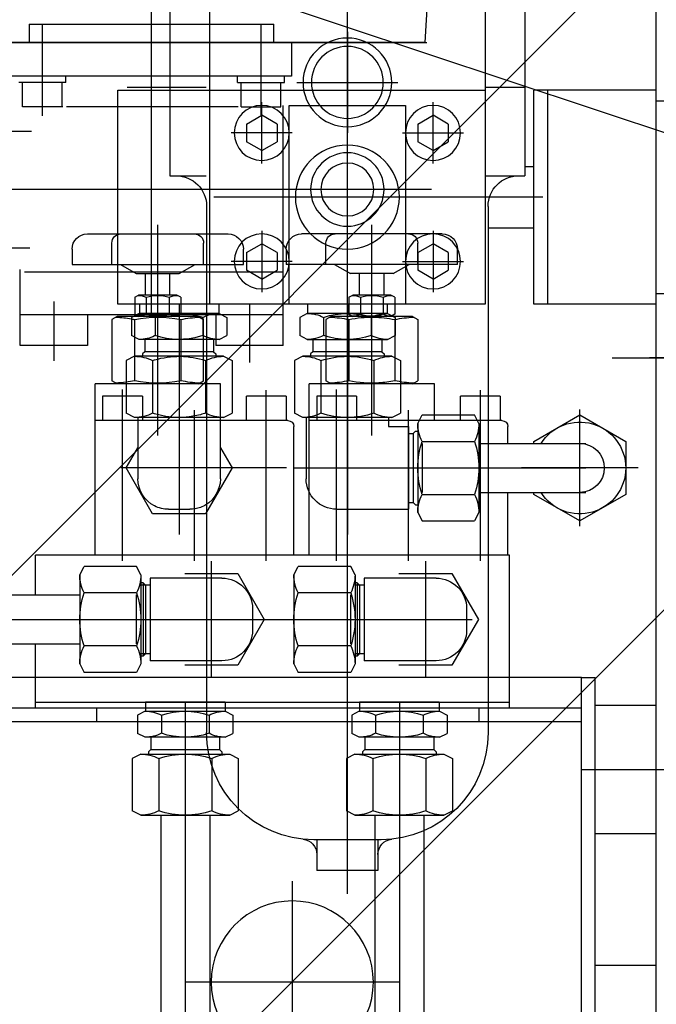
# Model space of a CAD drawing. Extents: x -23964 to 10145, y 8720 to 34538.
# Drawn here: x 5466 to 5674, y 16460 to 16781 of the extents above; entities that cross this region are included whole.
import ezdxf

# ---------------------------------------------------------------- set-up
doc = ezdxf.new("R2010")
doc.units = 0
doc.header["$LTSCALE"] = 5
doc.layers.get('0').update_dxf_attribs({"color": 255, "linetype": 'CONTINUOUS'})
doc.layers.get('Defpoints').update_dxf_attribs({"color": 251, "linetype": 'CONTINUOUS'})
doc.layers.add('DIM001', color=255, linetype='CONTINUOUS', lineweight=18)
doc.layers.add('TXT001', color=7, linetype='CONTINUOUS', lineweight=18)
doc.layers.add('VIEW001', color=252, linetype='CONTINUOUS', plot=False)
doc.styles.add('Dim_std', font='simplex.shx', dxfattribs={"width": 0.8, "bigfont": 'extfont.shx'})
doc.dimstyles.new('S1-50', dxfattribs={"dimscale": 50, "dimtxt": 3, "dimasz": 3, "dimexe": 1, "dimexo": 0.6, "dimgap": 1, "dimtad": 3, "dimzin": 9, "dimdsep": 46, "dimtxsty": 'Dim_std', "dimblk1": 'OPEN', "dimblk2": 'OPEN', "dimsah": 1, "dimcen": 0, "dimazin": 2, "dimtfac": 1, "dimtmove": 0, "dimatfit": 0, "dimldrblk": 'OPEN', "dimfxl": 1, "dimtfill": 1, "dimtolj": 1, "dimtzin": 0, "dimarcsym": 0})

# ---------------------------------------------------------------- blocks, each defined once
blk = doc.blocks.new('_OPEN')
at = {"color": 0, "linetype": 'ByBlock'}
for p, q in [((-1, 0.1667), (0, 0)), ((0, 0), (-1, -0.1667)), ((0, 0), (-1, 0))]:
    blk.add_line(p, q, dxfattribs=at)
blk = doc.blocks.new('*D14')
at = {"layer": 'Defpoints', "color": 0, "ltscale": 0.5, "transparency": 16777216}
for p in [(4506.38, 17334.98), (6586.26, 17334.98), (4556.38, 13937.98)]:
    blk.add_point(p, dxfattribs=at)
at = {"layer": 'DIM001', "color": 0, "lineweight": -2, "ltscale": 0.5, "transparency": 16777216}
for p, q in [((4536.38, 17334.98), (6636.26, 17334.98)), ((6586.26, 14087.98), (6586.26, 17184.98)), ((4586.38, 13937.98), (6636.26, 13937.98))]:
    blk.add_line(p, q, dxfattribs=at)
at = {"layer": 'DIM001', "color": 0, "lineweight": -2, "ltscale": 0.5, "transparency": 16777216, "xscale": 150, "yscale": 150, "zscale": 150}
for p, rotation in [((6586.26, 17334.98), 90), ((6586.26, 13937.98), 270)]:
    blk.add_blockref('_OPEN', p, dxfattribs=dict(at, rotation=rotation))
at = {"layer": 'DIM001', "color": 0, "ltscale": 0.5, "transparency": 16777216, "insert": (6461.26, 15636.48), "char_height": 150, "attachment_point": 5, "rotation": 90, "style": 'Dim_std', "bg_fill": 3, "box_fill_scale": 1.1, "bg_fill_color": 9, "bg_fill_true_color": 13158600, "bg_fill_transparency": 0}
blk.add_mtext('\\A1;3397', dxfattribs=at)
blk = doc.blocks.new('*D15')
at = {"layer": 'Defpoints', "color": 0, "ltscale": 0.5, "transparency": 16777216}
for p in [(2989.63, 21630.99), (7176, 21630.99), (4509.52, 13487.98)]:
    blk.add_point(p, dxfattribs=at)
at = {"layer": 'DIM001', "color": 0, "lineweight": -2, "ltscale": 0.5, "transparency": 16777216}
for p, q in [((3019.63, 21630.99), (7226, 21630.99)), ((7176, 13637.98), (7176, 21480.99)), ((4539.52, 13487.98), (7226, 13487.98))]:
    blk.add_line(p, q, dxfattribs=at)
at = {"layer": 'DIM001', "color": 0, "lineweight": -2, "ltscale": 0.5, "transparency": 16777216, "xscale": 150, "yscale": 150, "zscale": 150}
for p, rotation in [((7176, 21630.99), 90), ((7176, 13487.98), 270)]:
    blk.add_blockref('_OPEN', p, dxfattribs=dict(at, rotation=rotation))
at = {"layer": 'DIM001', "color": 0, "ltscale": 0.5, "transparency": 16777216, "insert": (7051, 17559.49), "char_height": 150, "attachment_point": 5, "rotation": 90, "style": 'Dim_std', "bg_fill": 3, "box_fill_scale": 1.1, "bg_fill_color": 9, "bg_fill_true_color": 13158600, "bg_fill_transparency": 0}
blk.add_mtext('\\A1;8143', dxfattribs=at)
blk = doc.blocks.new('*D16')
at = {"layer": 'Defpoints', "color": 0, "ltscale": 0.5, "transparency": 16777216}
for p in [(2873.38, 23537.98), (4509.52, 13487.98), (8214.34, 13487.98)]:
    blk.add_point(p, dxfattribs=at)
at = {"layer": 'DIM001', "color": 0, "lineweight": -2, "ltscale": 0.5, "transparency": 16777216}
for p, q in [((2903.38, 23537.98), (8264.34, 23537.98)), ((8214.34, 23387.98), (8214.34, 13637.98)), ((4539.52, 13487.98), (8264.34, 13487.98))]:
    blk.add_line(p, q, dxfattribs=at)
at = {"layer": 'DIM001', "color": 0, "lineweight": -2, "ltscale": 0.5, "transparency": 16777216, "xscale": 150, "yscale": 150, "zscale": 150}
for p, rotation in [((8214.34, 23537.98), 90), ((8214.34, 13487.98), 270)]:
    blk.add_blockref('_OPEN', p, dxfattribs=dict(at, rotation=rotation))
at = {"layer": 'DIM001', "color": 0, "ltscale": 0.5, "transparency": 16777216, "insert": (8064.34, 17942.01), "char_height": 150, "attachment_point": 5, "rotation": 90, "style": 'Dim_std', "bg_fill": 3, "box_fill_scale": 1.1, "bg_fill_color": 9, "bg_fill_true_color": 13158600, "bg_fill_transparency": 0}
blk.add_mtext('\\A1;Overhauling height\u300010050', dxfattribs=at)
blk = doc.blocks.new('GGHYHU')
at = {"layer": 'Defpoints'}
for p, q in [((-116180.45, 15696.38), (-116180.45, 16248.94)), ((-116244.45, 15734.88), (-116244.45, 16024.88)), ((-116275.45, 15884.38), (-116269.76, 15785.38)), ((-116345.45, 15402.88), (-116345.45, 15878.38)), ((-116289.45, 15814.88), (-116289.45, 15699.88)), ((-116199.45, 15699.88), (-116199.45, 15814.88)), ((-116354.69, 15753.71), (-116189.45, 15808.65)), ((-116302.45, 15799.88), (-116302.45, 15741.88)), ((-116186.45, 15799.88), (-116186.45, 15741.88)), ((-116195.79, 15791.38), (-116220.45, 15791.38)), ((-116220.45, 15785.38), (-116220.45, 15791.38)), ((-116216.2, 15791.22), (-116216.2, 15761.48)), ((-116140.45, 15791.38), (-116195.79, 15791.38)), ((-116144.7, 15791.22), (-116144.7, 15761.48)), ((-116140.45, 15791.38), (-116140.45, 15785.38)), ((-116244.45, 15788.88), (-116244.45, 15755.88)), ((-116259.45, 15785.38), (-116270.45, 15785.38)), ((-116269.76, 15785.38), (-116184.45, 15785.38)), ((-116112.45, 15785.38), (-116259.45, 15785.38)), ((-116226.2, 15785.38), (-116226.2, 15774.38)), ((-116226.2, 15785.38), (-116184.45, 15785.38)), ((-116128.95, 15785.38), (-116220.45, 15785.38)), ((-116184.45, 15785.38), (-116134.7, 15785.38)), ((-116184.45, 15785.38), (-116090.45, 15785.38)), ((-116226.2, 15774.38), (-116186.45, 15774.38)), ((-116223.9, 15772.38), (-116223.9, 15774.38)), ((-116208.5, 15772.38), (-116208.5, 15774.38)), ((-116186.45, 15774.38), (-116134.7, 15774.38)), ((-116152.4, 15772.38), (-116152.4, 15774.38)), ((-116289.58, 15770.88), (-116302.45, 15770.88)), ((-116227.95, 15772.38), (-116260.95, 15772.38)), ((-116208.5, 15772.38), (-116223.9, 15772.38)), ((-116222.7, 15764.38), (-116222.7, 15772.38)), ((-116209.7, 15764.38), (-116209.7, 15772.38)), ((-116172.44, 15770.88), (-116198.3, 15770.88)), ((-116152.4, 15772.38), (-116137, 15772.38)), ((-116151.2, 15764.38), (-116151.2, 15772.38)), ((-116138.2, 15764.38), (-116138.2, 15772.38)), ((-116345.45, 15769.88), (-116305.45, 15769.88)), ((-116309.95, 15699.88), (-116309.95, 15769.88)), ((-116305.45, 15699.88), (-116305.45, 15769.88)), ((-116186.45, 15769.88), (-116289.45, 15769.88)), ((-116289.45, 15769.88), (-116289.45, 15699.88)), ((-116169.45, 15769.88), (-116186.45, 15769.88)), ((-116169.45, 15699.88), (-116169.45, 15769.88)), ((-116345.45, 15766.38), (-116354.45, 15766.38)), ((-116272.45, 15745.88), (-116272.45, 15765.88)), ((-116225.45, 15764.88), (-116263.45, 15764.88)), ((-116263.45, 15764.88), (-116263.45, 15699.88)), ((-116225.45, 15699.88), (-116225.45, 15764.88)), ((-116223.45, 15705.76), (-116223.45, 15764.88)), ((-116209.7, 15764.38), (-116222.7, 15764.38)), ((-116216.45, 15745.88), (-116216.45, 15765.88)), ((-116208.75, 15764.38), (-116169.45, 15764.38)), ((-116169.45, 15764.38), (-116152.65, 15764.38)), ((-116151.45, 15764.38), (-116138.45, 15764.38)), ((-116151.2, 15764.38), (-116138.2, 15764.38)), ((-116277.45, 15758.76), (-116272.45, 15761.65)), ((-116267.45, 15758.76), (-116272.45, 15761.65)), ((-116221.45, 15758.76), (-116216.45, 15761.65)), ((-116211.45, 15758.76), (-116216.45, 15761.65)), ((-116277.45, 15758.76), (-116277.45, 15752.99)), ((-116267.45, 15758.76), (-116267.45, 15752.99)), ((-116221.45, 15758.76), (-116221.45, 15752.99)), ((-116211.45, 15758.76), (-116211.45, 15752.99)), ((-116262.45, 15755.88), (-116282.45, 15755.88)), ((-116226.45, 15755.88), (-116206.45, 15755.88)), ((-116102.92, 15756.43), (-116141.21, 15756.43)), ((-116272.45, 15750.1), (-116277.45, 15752.99)), ((-116272.45, 15750.1), (-116267.45, 15752.99)), ((-116244.45, 15721.38), (-116244.45, 15753.38)), ((-116216.45, 15750.1), (-116221.45, 15752.99)), ((-116216.45, 15750.1), (-116211.45, 15752.99)), ((-116302.45, 15744.88), (-116305.45, 15744.88)), ((-116289.78, 15741.88), (-116302.45, 15741.88)), ((-116186.45, 15741.88), (-116198.3, 15741.88)), ((-116271.98, 15737.38), (-116113.2, 15737.38)), ((-116258.45, 15737.38), (-116230.45, 15737.38)), ((-116308.37, 15734.88), (-116244.45, 15734.88)), ((-116290.45, 15731.88), (-116290.45, 15559.88)), ((-116244.45, 15507.16), (-116244.45, 15734.88)), ((-116244.45, 15734.88), (-116200.77, 15734.88)), ((-116198.45, 15731.88), (-116198.45, 15559.88)), ((-116252.45, 15656.97), (-116252.45, 15725.88)), ((-116182.45, 15656.97), (-116182.45, 15725.88)), ((-116290.45, 15724.88), (-116305.45, 15724.88)), ((-116275.45, 15722.88), (-116229.45, 15722.88)), ((-116272.45, 15723.88), (-116272.45, 15703.88)), ((-116216.45, 15723.88), (-116216.45, 15703.88)), ((-116159.45, 15722.88), (-116205.45, 15722.88)), ((-116277.45, 15716.76), (-116272.45, 15719.65)), ((-116267.45, 15716.76), (-116272.45, 15719.65)), ((-116267.45, 15712.88), (-116267.45, 15719.88)), ((-116237.45, 15712.88), (-116237.45, 15719.88)), ((-116221.45, 15716.76), (-116216.45, 15719.65)), ((-116211.45, 15716.76), (-116216.45, 15719.65)), ((-116197.45, 15712.88), (-116197.45, 15719.88)), ((-116167.45, 15712.88), (-116167.45, 15719.88)), ((-116280.45, 15712.88), (-116280.45, 15717.88)), ((-116277.45, 15716.76), (-116277.45, 15710.99)), ((-116267.45, 15716.76), (-116267.45, 15710.99)), ((-116224.45, 15717.88), (-116224.45, 15712.88)), ((-116221.45, 15716.76), (-116221.45, 15710.99)), ((-116211.45, 15716.76), (-116211.45, 15710.99)), ((-116210.45, 15712.88), (-116210.45, 15717.88)), ((-116154.45, 15717.88), (-116154.45, 15712.88)), ((-116105.21, 15718.33), (-116140.64, 15718.33)), ((-116262.45, 15713.88), (-116282.45, 15713.88)), ((-116280.45, 15712.88), (-116224.45, 15712.88)), ((-116259.45, 15709.88), (-116264.65, 15712.88)), ((-116240.25, 15712.88), (-116245.45, 15709.88)), ((-116226.45, 15713.88), (-116206.45, 15713.88)), ((-116154.45, 15712.88), (-116210.45, 15712.88)), ((-116189.45, 15709.88), (-116194.65, 15712.88)), ((-116170.25, 15712.88), (-116175.45, 15709.88)), ((-116272.45, 15708.1), (-116277.45, 15710.99)), ((-116272.45, 15708.1), (-116267.45, 15710.99)), ((-116259.45, 15709.88), (-116256.45, 15709.88)), ((-116256.45, 15709.88), (-116245.45, 15709.88)), ((-116256.45, 15702.88), (-116256.45, 15709.88)), ((-116248.45, 15702.88), (-116248.45, 15709.88)), ((-116223.45, 15710.38), (-116169.45, 15710.38)), ((-116216.45, 15708.1), (-116221.45, 15710.99)), ((-116216.45, 15708.1), (-116211.45, 15710.99)), ((-116175.45, 15709.88), (-116189.45, 15709.88)), ((-116186.45, 15702.88), (-116186.45, 15709.88)), ((-116178.45, 15702.88), (-116178.45, 15709.88)), ((-116169.45, 15710.38), (-116138.88, 15710.38)), ((-116137.45, 15686.38), (-116137.45, 15711.28)), ((-116345.45, 15703.38), (-116354.45, 15703.38)), ((-116259.96, 15702.15), (-116258.7, 15702.88)), ((-116258.7, 15702.88), (-116256.45, 15702.88)), ((-116256.45, 15702.88), (-116246.2, 15702.88)), ((-116244.95, 15702.15), (-116246.2, 15702.88)), ((-116223.45, 15686.38), (-116223.45, 15705.76)), ((-116189.96, 15702.15), (-116188.7, 15702.88)), ((-116188.7, 15702.88), (-116176.2, 15702.88)), ((-116174.95, 15702.15), (-116176.2, 15702.88)), ((-116345.45, 15699.88), (-116305.45, 15699.88)), ((-116289.45, 15699.88), (-116198.45, 15699.88)), ((-116263.45, 15699.88), (-116225.45, 15699.88)), ((-116259.96, 15702.15), (-116259.96, 15696.6)), ((-116257.45, 15699.88), (-116257.45, 15696.88)), ((-116256.2, 15702.15), (-116256.2, 15696.6)), ((-116248.7, 15702.15), (-116248.7, 15696.6)), ((-116244.95, 15702.15), (-116244.95, 15696.6)), ((-116244.45, 15699.88), (-116244.45, 15624.59)), ((-116231.45, 15699.88), (-116231.45, 15696.88)), ((-116212.45, 15699.86), (-116212.45, 15680.81)), ((-116202.45, 15699.88), (-116202.45, 15696.88)), ((-116202.45, 15699.88), (-116176.45, 15699.88)), ((-116198.45, 15699.88), (-116169.45, 15699.88)), ((-116189.96, 15702.15), (-116189.96, 15696.6)), ((-116189.45, 15699.88), (-116189.45, 15624.59)), ((-116186.2, 15702.15), (-116186.2, 15696.6)), ((-116178.7, 15702.15), (-116178.7, 15696.6)), ((-116176.45, 15699.88), (-116176.45, 15696.88)), ((-116174.95, 15702.15), (-116174.95, 15696.6)), ((-116148.45, 15700.74), (-116148.45, 15681.35)), ((-116257.55, 15696.88), (-116260.04, 15695.6)), ((-116257.55, 15696.88), (-116260.04, 15695.6)), ((-116259.96, 15696.6), (-116258.7, 15695.88)), ((-116257.55, 15696.88), (-116231.35, 15696.88)), ((-116244.95, 15696.6), (-116246.2, 15695.88)), ((-116231.35, 15696.88), (-116228.86, 15695.6)), ((-116231.35, 15696.88), (-116228.86, 15695.6)), ((-116223.45, 15696.38), (-116196.45, 15696.38)), ((-116202.55, 15696.88), (-116205.04, 15695.6)), ((-116202.55, 15696.88), (-116205.04, 15695.6)), ((-116202.55, 15696.88), (-116196.45, 15696.88)), ((-116201.45, 15696.38), (-116201.45, 15686.38)), ((-116196.45, 15696.88), (-116181.45, 15696.88)), ((-116196.45, 15696.38), (-116137.45, 15696.38)), ((-116189.96, 15696.6), (-116188.7, 15695.88)), ((-116181.45, 15696.88), (-116176.35, 15696.88)), ((-116176.35, 15696.88), (-116173.86, 15695.6)), ((-116176.35, 15696.88), (-116173.86, 15695.6)), ((-116174.95, 15696.6), (-116176.2, 15695.88)), ((-116159.45, 15696.38), (-116159.45, 15686.38)), ((-116265.73, 15695.88), (-116267.46, 15694.88)), ((-116267.46, 15694.88), (-116267.46, 15674.88)), ((-116265.73, 15695.88), (-116253.04, 15695.88)), ((-116260.04, 15695.6), (-116260.04, 15689.65)), ((-116259.96, 15694.88), (-116259.96, 15674.88)), ((-116253.04, 15695.88), (-116239.17, 15695.88)), ((-116252.24, 15695.6), (-116252.24, 15689.65)), ((-116244.95, 15694.88), (-116244.95, 15674.88)), ((-116239.17, 15695.88), (-116237.44, 15694.88)), ((-116237.44, 15694.88), (-116237.44, 15674.88)), ((-116236.66, 15695.6), (-116236.66, 15689.65)), ((-116228.86, 15695.6), (-116228.86, 15689.65)), ((-116205.04, 15695.6), (-116205.04, 15689.65)), ((-116195.73, 15695.88), (-116197.46, 15694.88)), ((-116197.46, 15686.38), (-116197.46, 15694.88)), ((-116197.24, 15695.6), (-116197.24, 15689.65)), ((-116195.73, 15695.88), (-116173.86, 15695.88)), ((-116189.96, 15694.88), (-116189.96, 15674.88)), ((-116181.66, 15695.6), (-116181.66, 15689.65)), ((-116174.95, 15689.1), (-116174.95, 15694.88)), ((-116173.86, 15695.88), (-116169.17, 15695.88)), ((-116173.86, 15695.6), (-116173.86, 15689.65)), ((-116169.17, 15695.88), (-116167.44, 15694.88)), ((-116167.44, 15694.88), (-116167.44, 15674.88)), ((-116257.55, 15688.38), (-116260.04, 15689.65)), ((-116231.35, 15688.38), (-116257.55, 15688.38)), ((-116255.7, 15688.38), (-116255.7, 15684.38)), ((-116233.2, 15688.38), (-116233.2, 15684.38)), ((-116231.35, 15688.38), (-116228.86, 15689.65)), ((-116202.55, 15688.38), (-116205.04, 15689.65)), ((-116202.55, 15688.38), (-116198.45, 15688.38)), ((-116200.7, 15688.38), (-116200.7, 15684.38)), ((-116198.45, 15688.38), (-116176.35, 15688.38)), ((-116178.2, 15688.38), (-116178.2, 15684.38)), ((-116176.35, 15688.38), (-116173.86, 15689.65)), ((-116174.95, 15682.88), (-116174.95, 15689.1)), ((-116255.7, 15684.38), (-116256.45, 15683.63)), ((-116256.45, 15683.63), (-116256.45, 15682.88)), ((-116255.7, 15684.38), (-116233.2, 15684.38)), ((-116233.2, 15684.38), (-116232.45, 15683.63)), ((-116232.45, 15683.63), (-116232.45, 15682.88)), ((-116223.45, 15686.38), (-116201.45, 15686.38)), ((-116200.7, 15684.38), (-116201.45, 15683.63)), ((-116201.45, 15683.63), (-116201.45, 15682.88)), ((-116200.7, 15684.38), (-116198.45, 15684.38)), ((-116198.45, 15684.38), (-116178.2, 15684.38)), ((-116197.46, 15674.88), (-116197.46, 15686.38)), ((-116178.2, 15684.38), (-116177.45, 15683.63)), ((-116177.45, 15683.63), (-116177.45, 15682.88)), ((-116159.45, 15686.38), (-116137.45, 15686.38)), ((-116259.01, 15682.88), (-116261.77, 15681.46)), ((-116261.77, 15681.46), (-116261.77, 15664.3)), ((-116259.01, 15682.88), (-116229.89, 15682.88)), ((-116253.11, 15681.46), (-116253.11, 15664.3)), ((-116235.79, 15681.46), (-116235.79, 15664.3)), ((-116229.89, 15682.88), (-116227.13, 15681.46)), ((-116227.13, 15681.46), (-116227.13, 15664.3)), ((-116204.01, 15682.88), (-116206.77, 15681.46)), ((-116206.77, 15681.46), (-116206.77, 15664.3)), ((-116204.01, 15682.88), (-116198.45, 15682.88)), ((-116198.45, 15682.88), (-116174.89, 15682.88)), ((-116198.11, 15681.46), (-116198.11, 15664.3)), ((-116180.79, 15681.46), (-116180.79, 15664.3)), ((-116174.95, 15674.88), (-116174.95, 15682.88)), ((-116174.89, 15682.88), (-116172.13, 15681.46)), ((-116172.13, 15681.46), (-116172.13, 15664.3)), ((-116272.95, 15663.7), (-116272.95, 15673.88)), ((-116272.95, 15673.88), (-116254.77, 15673.88)), ((-116265.73, 15673.88), (-116267.46, 15674.88)), ((-116254.77, 15673.88), (-116231.95, 15673.88)), ((-116239.17, 15673.88), (-116237.44, 15674.88)), ((-116231.95, 15635.74), (-116231.95, 15673.88)), ((-116202.95, 15642.88), (-116202.95, 15673.88)), ((-116202.95, 15673.88), (-116196.45, 15673.88)), ((-116195.73, 15673.88), (-116197.46, 15674.88)), ((-116196.45, 15673.88), (-116172.13, 15673.88)), ((-116172.13, 15673.88), (-116161.95, 15673.88)), ((-116169.17, 15673.88), (-116167.44, 15674.88)), ((-116161.95, 15617.88), (-116161.95, 15673.88)), ((-116287.95, 15615.99), (-116287.95, 15671.76)), ((-116240.95, 15632.88), (-116240.95, 15671.99)), ((-116217.95, 15615.99), (-116217.95, 15671.76)), ((-116170.95, 15615.99), (-116170.95, 15671.99)), ((-116294.45, 15669.88), (-116288.45, 15669.88)), ((-116294.45, 15669.88), (-116294.45, 15661.88)), ((-116288.45, 15669.88), (-116281.45, 15669.88)), ((-116281.45, 15663.7), (-116281.45, 15669.88)), ((-116247.45, 15669.88), (-116234.45, 15669.88)), ((-116247.45, 15669.88), (-116247.45, 15661.88)), ((-116234.45, 15669.88), (-116234.45, 15661.88)), ((-116224.45, 15669.88), (-116211.45, 15669.88)), ((-116224.45, 15669.88), (-116224.45, 15661.88)), ((-116211.45, 15663.7), (-116211.45, 15669.88)), ((-116177.45, 15669.88), (-116172.13, 15669.88)), ((-116177.45, 15669.88), (-116177.45, 15661.88)), ((-116172.13, 15669.88), (-116164.45, 15669.88)), ((-116164.45, 15669.88), (-116164.45, 15661.88)), ((-116320.45, 15627.31), (-116320.45, 15665.44)), ((-116264.45, 15615.99), (-116264.45, 15665.32)), ((-116259.01, 15662.88), (-116261.77, 15664.3)), ((-116229.89, 15662.88), (-116227.13, 15664.3)), ((-116204.01, 15662.88), (-116206.77, 15664.3)), ((-116194.45, 15615.99), (-116194.45, 15665.32)), ((-116174.89, 15662.88), (-116172.13, 15664.3)), ((-116320.45, 15663.7), (-116335.45, 15655.04)), ((-116305.45, 15655.04), (-116320.45, 15663.7)), ((-116294.95, 15661.88), (-116288.45, 15661.88)), ((-116288.45, 15661.88), (-116285.45, 15661.88)), ((-116287.45, 15660.94), (-116286.03, 15663.7)), ((-116268.87, 15663.7), (-116286.03, 15663.7)), ((-116285.45, 15661.88), (-116250.95, 15661.88)), ((-116281.45, 15661.88), (-116281.45, 15663.7)), ((-116272.95, 15661.88), (-116272.95, 15663.7)), ((-116267.45, 15660.94), (-116268.87, 15663.7)), ((-116259.01, 15662.88), (-116229.89, 15662.88)), ((-116257.95, 15662.88), (-116257.95, 15659.88)), ((-116250.95, 15661.88), (-116231.95, 15661.88)), ((-116230.95, 15662.88), (-116230.95, 15642.88)), ((-116224.95, 15661.88), (-116202.95, 15661.88)), ((-116211.45, 15661.88), (-116211.45, 15663.7)), ((-116204.01, 15662.88), (-116198.45, 15662.88)), ((-116202.95, 15661.88), (-116202.95, 15663.7)), ((-116202.95, 15661.88), (-116175.95, 15661.88)), ((-116198.45, 15662.88), (-116174.89, 15662.88)), ((-116175.95, 15662.88), (-116175.95, 15642.88)), ((-116175.95, 15661.88), (-116161.95, 15661.88)), ((-116296.95, 15654.38), (-116296.95, 15659.88)), ((-116287.45, 15660.94), (-116287.45, 15631.82)), ((-116267.45, 15660.94), (-116267.45, 15631.82)), ((-116266.7, 15658.38), (-116267.45, 15658.38)), ((-116265.95, 15657.63), (-116266.7, 15658.38)), ((-116264.45, 15659.88), (-116264.45, 15632.88)), ((-116257.95, 15659.88), (-116264.45, 15659.88)), ((-116226.95, 15617.88), (-116226.95, 15659.88)), ((-116335.45, 15655.04), (-116335.45, 15637.72)), ((-116305.45, 15654.38), (-116305.45, 15655.04)), ((-116268.87, 15655.04), (-116286.03, 15655.04)), ((-116264.45, 15657.63), (-116265.95, 15657.63)), ((-116265.95, 15657.63), (-116265.95, 15635.13)), ((-116287.45, 15654.38), (-116322.45, 15654.38)), ((-116268.95, 15654.38), (-116268.95, 15638.38)), ((-116202.95, 15653), (-116206.77, 15646.38)), ((-116172.13, 15646.38), (-116175.95, 15653)), ((-116339.51, 15646.38), (-116301.39, 15646.38)), ((-116226.79, 15646.38), (-116322.45, 15646.38)), ((-116224.56, 15646.38), (-116170.39, 15646.38)), ((-116206.77, 15646.38), (-116198.11, 15631.38)), ((-116180.79, 15631.38), (-116172.13, 15646.38)), ((-116335.45, 15637.72), (-116320.45, 15629.06)), ((-116287.45, 15638.38), (-116322.45, 15638.38)), ((-116320.45, 15629.06), (-116305.45, 15637.72)), ((-116305.45, 15637.72), (-116305.45, 15638.38)), ((-116296.95, 15617.88), (-116296.95, 15638.38)), ((-116268.87, 15637.72), (-116286.03, 15637.72)), ((-116231.95, 15617.88), (-116231.95, 15635.74)), ((-116266.7, 15634.38), (-116267.45, 15634.38)), ((-116265.95, 15635.13), (-116266.7, 15634.38)), ((-116264.45, 15635.13), (-116265.95, 15635.13)), ((-116240.95, 15632.88), (-116264.45, 15632.88)), ((-116240.95, 15615.99), (-116240.95, 15632.88)), ((-116185.95, 15632.88), (-116192.95, 15632.88)), ((-116287.45, 15631.82), (-116286.03, 15629.06)), ((-116268.87, 15629.06), (-116286.03, 15629.06)), ((-116267.45, 15631.82), (-116268.87, 15629.06)), ((-116198.11, 15631.38), (-116196.45, 15631.38)), ((-116196.45, 15631.38), (-116181.45, 15631.38)), ((-116181.45, 15631.38), (-116180.79, 15631.38)), ((-116297.45, 15577.88), (-116297.45, 15617.88)), ((-116297.45, 15617.88), (-116288.45, 15617.88)), ((-116288.45, 15617.88), (-116196.45, 15617.88)), ((-116269.95, 15615.94), (-116269.95, 15577.81)), ((-116199.95, 15615.94), (-116199.95, 15577.81)), ((-116196.45, 15617.88), (-116142.45, 15617.88)), ((-116142.45, 15604.88), (-116142.45, 15617.88)), ((-116246.95, 15611.44), (-116245.53, 15614.2)), ((-116245.53, 15614.2), (-116228.37, 15614.2)), ((-116226.95, 15611.44), (-116228.37, 15614.2)), ((-116176.95, 15611.44), (-116175.53, 15614.2)), ((-116175.53, 15614.2), (-116158.37, 15614.2)), ((-116156.95, 15611.44), (-116158.37, 15614.2)), ((-116278.61, 15611.88), (-116287.27, 15596.88)), ((-116261.29, 15611.88), (-116278.61, 15611.88)), ((-116273.45, 15610.38), (-116249.95, 15610.38)), ((-116249.95, 15610.38), (-116249.95, 15583.38)), ((-116246.95, 15611.44), (-116246.95, 15582.32)), ((-116226.95, 15611.44), (-116226.95, 15582.32)), ((-116208.61, 15611.88), (-116217.27, 15596.88)), ((-116191.29, 15611.88), (-116208.61, 15611.88)), ((-116203.45, 15610.38), (-116196.45, 15610.38)), ((-116196.45, 15610.38), (-116179.95, 15610.38)), ((-116179.95, 15610.38), (-116179.95, 15583.38)), ((-116176.95, 15611.44), (-116176.95, 15582.32)), ((-116156.95, 15611.44), (-116156.95, 15582.32)), ((-116249.95, 15608.13), (-116248.45, 15608.13)), ((-116248.45, 15608.13), (-116247.7, 15608.88)), ((-116248.45, 15608.13), (-116246.95, 15608.13)), ((-116248.45, 15608.13), (-116248.45, 15585.63)), ((-116247.7, 15608.88), (-116247.7, 15584.88)), ((-116247.7, 15608.88), (-116246.95, 15608.88)), ((-116179.95, 15608.13), (-116178.45, 15608.13)), ((-116178.45, 15608.13), (-116177.7, 15608.88)), ((-116178.45, 15608.13), (-116176.95, 15608.13)), ((-116178.45, 15608.13), (-116178.45, 15585.63)), ((-116177.7, 15608.88), (-116177.7, 15584.88)), ((-116177.7, 15608.88), (-116176.95, 15608.88)), ((-116245.53, 15605.54), (-116228.37, 15605.54)), ((-116245.45, 15604.88), (-116245.45, 15588.88)), ((-116175.53, 15605.54), (-116158.37, 15605.54)), ((-116175.45, 15604.88), (-116175.45, 15588.88)), ((-116088.7, 15604.88), (-116156.95, 15604.88)), ((-116283.45, 15600.38), (-116283.45, 15593.38)), ((-116213.45, 15600.38), (-116213.45, 15593.38)), ((-116287.27, 15596.88), (-116278.61, 15581.88)), ((-116214.95, 15596.88), (-116285.24, 15596.88)), ((-116088.7, 15596.88), (-116218.24, 15596.88)), ((-116217.27, 15596.88), (-116208.61, 15581.88)), ((-116245.53, 15588.22), (-116228.37, 15588.22)), ((-116175.53, 15588.22), (-116158.37, 15588.22)), ((-116088.7, 15588.88), (-116156.95, 15588.88)), ((-116142.45, 15567.88), (-116142.45, 15588.88)), ((-116249.95, 15585.63), (-116248.45, 15585.63)), ((-116248.45, 15585.63), (-116246.95, 15585.63)), ((-116248.45, 15585.63), (-116247.7, 15584.88)), ((-116247.7, 15584.88), (-116246.95, 15584.88)), ((-116179.95, 15585.63), (-116178.45, 15585.63)), ((-116178.45, 15585.63), (-116176.95, 15585.63)), ((-116178.45, 15585.63), (-116177.7, 15584.88)), ((-116177.7, 15584.88), (-116176.95, 15584.88)), ((-116278.61, 15581.88), (-116261.29, 15581.88)), ((-116273.45, 15583.38), (-116249.95, 15583.38)), ((-116246.95, 15582.32), (-116245.53, 15579.56)), ((-116226.95, 15582.32), (-116228.37, 15579.56)), ((-116208.61, 15581.88), (-116191.29, 15581.88)), ((-116203.45, 15583.38), (-116196.45, 15583.38)), ((-116196.45, 15583.38), (-116179.95, 15583.38)), ((-116176.95, 15582.32), (-116175.53, 15579.56)), ((-116156.95, 15582.32), (-116158.37, 15579.56)), ((-116320.95, 15577.88), (-116325.45, 15577.88)), ((-116325.45, 15432.88), (-116325.45, 15577.88)), ((-116325.45, 15432.88), (-116325.45, 15577.88)), ((-116320.95, 15432.88), (-116320.95, 15577.88)), ((-116320.95, 15577.88), (-116288.45, 15577.88)), ((-116297.45, 15567.88), (-116297.45, 15577.88)), ((-116288.45, 15577.88), (-116196.45, 15577.88)), ((-116245.53, 15579.56), (-116228.37, 15579.56)), ((-116196.45, 15577.88), (-116017.45, 15577.88)), ((-116175.53, 15579.56), (-116158.37, 15579.56)), ((-116325.45, 15568.88), (-116345.45, 15568.88)), ((-116320.95, 15567.88), (-116021.95, 15567.88)), ((-116142.45, 15569.88), (-116297.45, 15569.88)), ((-116287.45, 15567.88), (-116287.45, 15563.38)), ((-116274.45, 15569.88), (-116274.45, 15566.88)), ((-116274.45, 15569.88), (-116248.45, 15569.88)), ((-116261.45, 15569.88), (-116261.45, 15432.88)), ((-116248.45, 15569.88), (-116248.45, 15566.88)), ((-116204.45, 15569.88), (-116204.45, 15566.88)), ((-116204.45, 15569.88), (-116178.45, 15569.88)), ((-116191.45, 15569.88), (-116191.45, 15432.88)), ((-116178.45, 15569.88), (-116178.45, 15566.88)), ((-116162.45, 15567.88), (-116162.45, 15563.38)), ((-116274.55, 15566.88), (-116277.04, 15565.6)), ((-116274.55, 15566.88), (-116277.04, 15565.6)), ((-116277.04, 15565.6), (-116277.04, 15559.65)), ((-116248.35, 15566.88), (-116274.55, 15566.88)), ((-116269.24, 15565.6), (-116269.24, 15559.65)), ((-116253.66, 15565.6), (-116253.66, 15559.65)), ((-116248.35, 15566.88), (-116245.86, 15565.6)), ((-116248.35, 15566.88), (-116245.86, 15565.6)), ((-116245.86, 15565.6), (-116245.86, 15559.65)), ((-116204.55, 15566.88), (-116207.04, 15565.6)), ((-116204.55, 15566.88), (-116207.04, 15565.6)), ((-116207.04, 15565.6), (-116207.04, 15559.65)), ((-116178.35, 15566.88), (-116204.55, 15566.88)), ((-116199.24, 15565.6), (-116199.24, 15559.65)), ((-116183.66, 15565.6), (-116183.66, 15559.65)), ((-116178.35, 15566.88), (-116175.86, 15565.6)), ((-116178.35, 15566.88), (-116175.86, 15565.6)), ((-116175.86, 15565.6), (-116175.86, 15559.65)), ((-116320.95, 15563.38), (-116021.95, 15563.38)), ((-116274.55, 15558.38), (-116277.04, 15559.65)), ((-116274.55, 15558.38), (-116248.35, 15558.38)), ((-116272.7, 15558.38), (-116272.7, 15554.38)), ((-116250.2, 15558.38), (-116250.2, 15554.38)), ((-116248.35, 15558.38), (-116245.86, 15559.65)), ((-116204.55, 15558.38), (-116207.04, 15559.65)), ((-116204.55, 15558.38), (-116178.35, 15558.38)), ((-116202.7, 15558.38), (-116202.7, 15554.38)), ((-116180.2, 15558.38), (-116180.2, 15554.38)), ((-116178.35, 15558.38), (-116175.86, 15559.65)), ((-116276.01, 15552.88), (-116278.77, 15551.46)), ((-116246.89, 15552.88), (-116276.01, 15552.88)), ((-116272.7, 15554.38), (-116273.45, 15553.63)), ((-116273.45, 15553.63), (-116273.45, 15552.88)), ((-116250.2, 15554.38), (-116272.7, 15554.38)), ((-116250.2, 15554.38), (-116249.45, 15553.63)), ((-116249.45, 15553.63), (-116249.45, 15552.88)), ((-116246.89, 15552.88), (-116244.13, 15551.46)), ((-116206.01, 15552.88), (-116208.77, 15551.46)), ((-116176.89, 15552.88), (-116206.01, 15552.88)), ((-116202.7, 15554.38), (-116203.45, 15553.63)), ((-116203.45, 15553.63), (-116203.45, 15552.88)), ((-116180.2, 15554.38), (-116202.7, 15554.38)), ((-116180.2, 15554.38), (-116179.45, 15553.63)), ((-116179.45, 15553.63), (-116179.45, 15552.88)), ((-116176.89, 15552.88), (-116174.13, 15551.46)), ((-116278.77, 15551.46), (-116278.77, 15534.3)), ((-116270.11, 15551.46), (-116270.11, 15534.3)), ((-116252.79, 15551.46), (-116252.79, 15534.3)), ((-116244.13, 15551.46), (-116244.13, 15534.3)), ((-116208.77, 15551.46), (-116208.77, 15534.3)), ((-116200.11, 15551.46), (-116200.11, 15534.3)), ((-116182.79, 15551.46), (-116182.79, 15534.3)), ((-116174.13, 15551.46), (-116174.13, 15534.3)), ((-116320.95, 15547.88), (-116349.6, 15547.88)), ((-116276.01, 15532.88), (-116278.77, 15534.3)), ((-116246.89, 15532.88), (-116276.01, 15532.88)), ((-116269.45, 15532.88), (-116269.45, 15442.38)), ((-116253.45, 15532.88), (-116253.45, 15458.38)), ((-116246.89, 15532.88), (-116244.13, 15534.3)), ((-116206.01, 15532.88), (-116208.77, 15534.3)), ((-116176.89, 15532.88), (-116206.01, 15532.88)), ((-116199.45, 15532.88), (-116199.45, 15442.38)), ((-116183.45, 15532.88), (-116183.45, 15458.38)), ((-116176.89, 15532.88), (-116174.13, 15534.3)), ((-116325.45, 15526.88), (-116345.45, 15526.88)), ((-116255.45, 15524.88), (-116233.45, 15524.88)), ((-116254.45, 15524.88), (-116254.45, 15514.88)), ((-116234.45, 15524.88), (-116234.45, 15514.88)), ((-116254.45, 15514.88), (-116234.45, 15514.88)), ((-116226.45, 15511.35), (-116226.45, 15442.98)), ((-116325.45, 15483.88), (-116345.45, 15483.88)), ((-116261.45, 15478.38), (-116191.45, 15478.38))]:
    blk.add_line(p, q, dxfattribs=at)
at = {"layer": 'Defpoints', "ltscale": 0.5}
for p, q in [((-116379.36, 15682.38), (-116343.17, 15682.38)), ((-116330.98, 15682.38), (-116368.92, 15682.38))]:
    blk.add_line(p, q, dxfattribs=at)
at = {"layer": 'Defpoints'}
for centre, radius in [((-116244.45, 15772.38), 14.5), ((-116244.45, 15772.38), 11.75), ((-116272.45, 15755.88), 9), ((-116216.45, 15755.88), 9), ((-116244.45, 15734.88), 17), ((-116244.45, 15737.38), 12), ((-116244.45, 15737.38), 8.65), ((-116272.45, 15713.88), 9), ((-116216.45, 15713.88), 9), ((-116226.45, 15478.38), 26.5)]:
    blk.add_circle(centre, radius, dxfattribs=at)
for centre, radius, start, end in [((-116300.45, 15731.88), 10, 0, 90), ((-116188.45, 15731.88), 10, 90, 180), ((-116275.45, 15717.88), 5, 90, 180), ((-116264.45, 15719.88), 3, 90, 180), ((-116240.45, 15719.88), 3, 0, 90), ((-116229.45, 15717.88), 5, 0, 90), ((-116205.45, 15717.88), 5, 90, 180), ((-116194.45, 15719.88), 3, 90, 180), ((-116170.45, 15719.88), 3, 0, 90), ((-116159.45, 15717.88), 5, 0, 90), ((-116258.7, 15697.48), 5.3, 61.902, 91.9284), ((-116252.45, 15691.2), 11.58, 71.0923, 108.9077), ((-116246.2, 15697.48), 5.3, 88.0716, 118.098), ((-116188.7, 15697.48), 5.3, 61.902, 91.9284), ((-116182.45, 15691.2), 11.58, 71.0923, 108.9077), ((-116176.2, 15697.48), 5.3, 88.0716, 118.098), ((-116258.7, 15701.28), 5.3, 268.0716, 298.098), ((-116257.55, 15685.2), 11.68, 62.9656, 90), ((-116257.55, 15685.2), 11.68, 62.9656, 90), ((-116252.45, 15707.56), 11.58, 251.0923, 288.9077), ((-116244.45, 15672.44), 24.44, 71.4023, 108.5977), ((-116244.45, 15672.44), 24.44, 71.4023, 108.5977), ((-116246.2, 15701.28), 5.3, 241.902, 271.9284), ((-116231.35, 15685.2), 11.68, 90, 117.0344), ((-116231.35, 15685.2), 11.68, 90, 117.0344), ((-116202.55, 15685.2), 11.68, 62.9656, 90), ((-116202.55, 15685.2), 11.68, 62.9656, 90), ((-116189.45, 15672.44), 24.44, 71.4023, 106.6439), ((-116188.7, 15701.28), 5.3, 268.0716, 298.098), ((-116182.45, 15707.56), 11.58, 251.0923, 288.9077), ((-116176.35, 15685.2), 11.68, 90, 117.0344), ((-116176.35, 15685.2), 11.68, 90, 115.9069), ((-116176.2, 15701.28), 5.3, 241.902, 271.9284), ((-116267.46, 15660.07), 35.61, 77.8319, 87.8404), ((-116252.45, 15660.07), 35.61, 90.9469, 102.1681), ((-116252.45, 15660.07), 35.61, 77.8319, 90.9469), ((-116237.44, 15660.07), 35.61, 92.1596, 102.1681), ((-116189.45, 15672.44), 24.44, 106.6439, 108.5977), ((-116189.45, 15672.44), 24.44, 106.6439, 108.5977), ((-116197.46, 15660.07), 35.61, 77.8319, 87.8404), ((-116182.45, 15660.07), 35.61, 77.8319, 102.1681), ((-116176.35, 15685.2), 11.68, 115.9069, 117.0344), ((-116167.44, 15660.07), 35.61, 100.3913, 102.1681), ((-116167.44, 15660.07), 35.61, 92.1596, 100.3913), ((-116257.55, 15700.06), 11.68, 270, 297.0344), ((-116244.45, 15712.82), 24.44, 251.4023, 288.5977), ((-116231.35, 15700.06), 11.68, 242.9656, 270), ((-116202.55, 15700.06), 11.68, 270, 297.0344), ((-116189.45, 15712.82), 24.44, 251.4023, 253.3561), ((-116189.45, 15712.82), 24.44, 253.3561, 288.5977), ((-116176.35, 15700.06), 11.68, 242.9656, 244.0931), ((-116176.35, 15700.06), 11.68, 244.0931, 270), ((-116259.01, 15669.9), 12.98, 62.9656, 90), ((-116244.45, 15655.72), 27.15, 71.4023, 108.5977), ((-116229.89, 15669.9), 12.98, 90, 117.0344), ((-116204.01, 15669.9), 12.98, 62.9656, 90), ((-116189.45, 15655.72), 27.15, 72.8661, 108.5977), ((-116189.45, 15655.72), 27.15, 71.4023, 72.8661), ((-116174.89, 15669.9), 12.98, 90, 117.0344), ((-116267.46, 15709.69), 35.61, 272.1596, 282.1681), ((-116252.45, 15709.69), 35.61, 257.8319, 266.2635), ((-116252.45, 15709.69), 35.61, 266.2635, 282.1681), ((-116237.44, 15709.69), 35.61, 257.8319, 267.8404), ((-116197.46, 15709.69), 35.61, 272.1596, 282.1681), ((-116182.45, 15709.69), 35.61, 257.8319, 282.1681), ((-116167.44, 15709.69), 35.61, 257.8319, 262.4306), ((-116167.44, 15709.69), 35.61, 262.4306, 267.8404), ((-116259.01, 15675.86), 12.98, 270, 297.0344), ((-116244.45, 15690.03), 27.15, 251.4023, 288.5977), ((-116229.89, 15675.86), 12.98, 242.9656, 270), ((-116204.01, 15675.86), 12.98, 270, 297.0344), ((-116189.45, 15690.03), 27.15, 251.4023, 255.0616), ((-116189.45, 15690.03), 27.15, 287.1339, 288.5977), ((-116174.89, 15675.86), 12.98, 242.9656, 270), ((-116320.45, 15646.38), 15, 32.231, 327.769), ((-116294.95, 15659.88), 2, 90, 180), ((-116224.95, 15659.88), 2, 90, 180), ((-116189.45, 15690.03), 27.15, 255.0616, 287.1339), ((-116274.47, 15660.94), 12.98, 180, 207.0344), ((-116280.43, 15660.94), 12.98, 332.9656, 0), ((-116260.3, 15646.38), 27.15, 161.4023, 198.5977), ((-116294.61, 15646.38), 27.15, 341.4023, 18.5977), ((-116320.45, 15646.38), 8, 90, 270), ((-116240.95, 15642.88), 10, 270, 0), ((-116192.95, 15642.88), 10, 180, 249.5127), ((-116185.95, 15642.88), 10, 296.7435, 0), ((-116274.47, 15631.82), 12.98, 152.9656, 180), ((-116280.43, 15631.82), 12.98, 0, 27.0344), ((-116192.95, 15642.88), 10, 249.5127, 270), ((-116185.95, 15642.88), 10, 270, 296.7435), ((-116273.45, 15600.38), 10, 90, 180), ((-116233.97, 15611.44), 12.98, 180, 207.0344), ((-116239.93, 15611.44), 12.98, 332.9656, 0), ((-116203.45, 15600.38), 10, 90, 180), ((-116163.97, 15611.44), 12.98, 180, 207.0344), ((-116169.93, 15611.44), 12.98, 332.9656, 0), ((-116219.8, 15596.88), 27.15, 161.4023, 198.5977), ((-116254.11, 15596.88), 27.15, 341.4023, 18.5977), ((-116149.8, 15596.88), 27.15, 161.4023, 198.5977), ((-116184.11, 15596.88), 27.15, 341.4023, 18.5977), ((-116273.45, 15593.38), 10, 180, 270), ((-116203.45, 15593.38), 10, 180, 270), ((-116233.97, 15582.32), 12.98, 152.9656, 180), ((-116239.93, 15582.32), 12.98, 0, 27.0344), ((-116163.97, 15582.32), 12.98, 152.9656, 180), ((-116169.93, 15582.32), 12.98, 0, 27.0344), ((-116274.55, 15555.2), 11.68, 62.9656, 90), ((-116274.55, 15555.2), 11.68, 62.9656, 90), ((-116261.45, 15542.44), 24.44, 71.4023, 108.5977), ((-116261.45, 15542.44), 24.44, 71.4023, 108.5977), ((-116248.35, 15555.2), 11.68, 90, 117.0344), ((-116248.35, 15555.2), 11.68, 90, 117.0344), ((-116204.55, 15555.2), 11.68, 62.9656, 90), ((-116204.55, 15555.2), 11.68, 62.9656, 90), ((-116191.45, 15542.44), 24.44, 71.4023, 108.5977), ((-116191.45, 15542.44), 24.44, 71.4023, 108.5977), ((-116178.35, 15555.2), 11.68, 90, 117.0344), ((-116178.35, 15555.2), 11.68, 90, 117.0344), ((-116255.45, 15559.88), 35, 180, 270), ((-116274.55, 15570.06), 11.68, 270, 297.0344), ((-116261.45, 15582.82), 24.44, 251.4023, 288.5977), ((-116248.35, 15570.06), 11.68, 242.9656, 270), ((-116233.45, 15559.88), 35, 270, 0), ((-116204.55, 15570.06), 11.68, 270, 297.0344), ((-116191.45, 15582.82), 24.44, 251.4023, 288.5977), ((-116178.35, 15570.06), 11.68, 242.9656, 270), ((-116276.01, 15539.9), 12.98, 62.9656, 90), ((-116261.45, 15525.72), 27.15, 71.4023, 108.5977), ((-116246.89, 15539.9), 12.98, 90, 117.0344), ((-116206.01, 15539.9), 12.98, 62.9656, 90), ((-116191.45, 15525.72), 27.15, 71.4023, 108.5977), ((-116176.89, 15539.9), 12.98, 90, 117.0344), ((-116276.01, 15545.86), 12.98, 270, 297.0344), ((-116261.45, 15560.03), 27.15, 251.4023, 288.5977), ((-116246.89, 15545.86), 12.98, 242.9656, 270), ((-116206.01, 15545.86), 12.98, 270, 297.0344), ((-116191.45, 15560.03), 27.15, 251.4023, 288.5977), ((-116176.89, 15545.86), 12.98, 242.9656, 270), ((-116259.45, 15520.08), 5, 0, 84.2608), ((-116229.45, 15520.08), 5, 95.7392, 180)]:
    blk.add_arc(centre, radius, start, end, dxfattribs=at)
blk = doc.blocks.new('*D115')
at = {"layer": 'Defpoints', "color": 0, "ltscale": 0.5, "transparency": 16777216}
for p in [(1289.38, 21818.13), (4509.38, 13487.98), (7735.06, 13487.98)]:
    blk.add_point(p, dxfattribs=at)
at = {"layer": 'DIM001', "color": 0, "linetype": 'ByBlock', "lineweight": -2, "ltscale": 0.5, "transparency": 16777216}
for p, q in [((1319.38, 21818.13), (7785.06, 21818.13)), ((7735.06, 21668.13), (7735.06, 13637.98)), ((4539.38, 13487.98), (7785.06, 13487.98))]:
    blk.add_line(p, q, dxfattribs=at)
at = {"layer": 'DIM001', "color": 0, "lineweight": -2, "ltscale": 0.5, "transparency": 16777216, "xscale": 150, "yscale": 150, "zscale": 150}
for p, rotation in [((7735.06, 21818.13), 90), ((7735.06, 13487.98), 270)]:
    blk.add_blockref('_OPEN', p, dxfattribs=dict(at, rotation=rotation))
at = {"layer": 'DIM001', "color": 0, "ltscale": 0.5, "transparency": 16777216, "insert": (7570.77, 17653.06), "char_height": 150, "attachment_point": 5, "rotation": 90, "style": 'Dim_std', "bg_fill": 3, "box_fill_scale": 1.1, "bg_fill_color": 9, "bg_fill_true_color": 13158600, "bg_fill_transparency": 0}
blk.add_mtext('\\A1;(8448)', dxfattribs=at)

msp = doc.modelspace()

# ---------------------------------------------------------------- dimensions: what is measured, and where the dimension line sits
at = {"layer": 'DIM001', "ltscale": 0.5}
dim = msp.add_linear_dim(base=(6586.2567, 17334.985), p1=(4556.3764, 13937.985), p2=(4506.3764, 17334.985), angle=90, dimstyle='S1-50', override={"dimtxsty": 'Dim_std'}, dxfattribs=at)
dim.commit()
dim.dimension.update_dxf_attribs({"geometry": '*D14', "text_midpoint": (6461.2567, 15636.485)})

# ---------------------------------------------------------------- next in the draw order: dimensions: what is measured, and where the dimension line sits
dim = msp.add_linear_dim(base=(7176.0035, 21630.9855), p1=(4509.5212, 13487.985), p2=(2989.6264, 21630.9855), angle=90, dimstyle='S1-50', override={"dimtxsty": 'Dim_std'}, dxfattribs=at)
dim.commit()
dim.dimension.update_dxf_attribs({"geometry": '*D15', "text_midpoint": (7051.0035, 17559.4852)})

# ---------------------------------------------------------------- next in the draw order: dimensions: what is measured, and where the dimension line sits
dim = msp.add_linear_dim(base=(8214.3423, 13487.985), p1=(2873.3764, 23537.985), p2=(4509.5212, 13487.985), angle=90, text='Overhauling height\u3000<>', dimstyle='S1-50', override={"dimtxsty": 'Dim_std'}, dxfattribs=at)
dim.commit()
dim.dimension.update_dxf_attribs({"geometry": '*D16', "text_midpoint": (8214.3423, 17942.0104), "dimtype": 160})

# ---------------------------------------------------------------- next in the draw order: hatches: boundary and pattern name
at = {"layer": 'TXT001', "ltscale": 0.5}
h = msp.add_hatch(dxfattribs=at)
h.set_pattern_fill('ANSI31', color=256, scale=50, style=0)
h.set_pattern_definition([(45, (-16114.72, -39.07), (-112.2532, 112.2532), [])])
h.paths.add_polyline_path([(5682.9437, 16391.3267), (5304.2974, 16391.3267), (5304.2974, 17206.1633), (5682.9437, 17206.1633)])

# ---------------------------------------------------------------- next in the draw order: block references
at = {"layer": 'VIEW001', "xscale": -1}
msp.add_blockref('GGHYHU', (-110671.5069, 988.4489), dxfattribs=at)

# ---------------------------------------------------------------- next in the draw order: dimensions: what is measured, and where the dimension line sits
at = {"layer": 'DIM001', "ltscale": 0.5}
dim = msp.add_linear_dim(base=(7735.0561, 13487.985), p1=(1289.3764, 21818.131), p2=(4509.3764, 13487.985), angle=90, text='(8448)', dimstyle='S1-50', override={"dimarcsym": 1}, dxfattribs=at)
dim.commit()
dim.dimension.update_dxf_attribs({"geometry": '*D115', "text_midpoint": (7735.0561, 17653.058), "dimtype": 160})

doc.saveas('drawing.dxf')
